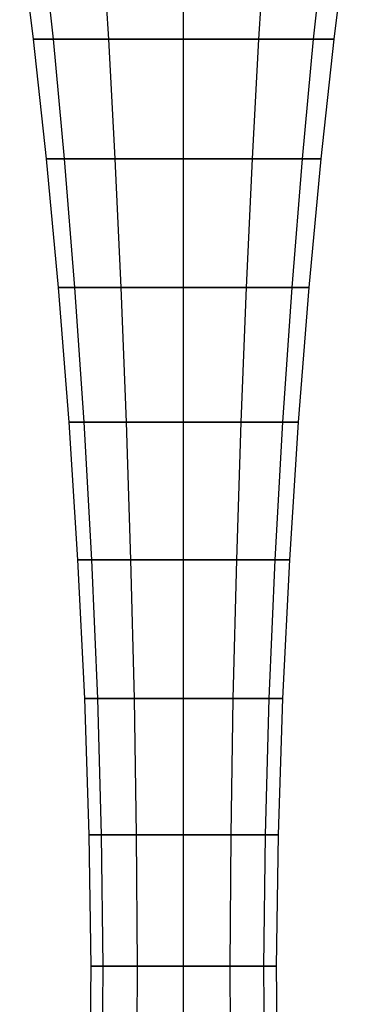
# Model space of a CAD drawing. Extents: x -4.7 to 4.7, y -30.6 to 34.7.
# Drawn here: x -2.8 to 2.8, y 1.5 to 18.3 of the extents above; entities that cross this region are included whole.
import ezdxf

# ---------------------------------------------------------------- set-up
doc = ezdxf.new("R2010")
doc.units = 0
doc.layers.get('0').update_dxf_attribs({"color": 15, "linetype": 'CONTINUOUS'})

msp = doc.modelspace()

# ---------------------------------------------------------------- linework, layer by layer
at = {"color": 15, "linetype": 'CONTINUOUS'}
for points in [[(-2.430084, 19.868607, -1.403024), (-2.806025, 19.868607, -0.000019), (-2.573359, 18.010406, -0.000017), (-2.22859, 18.010406, -1.28669)], [(-2.430096, 19.868607, 1.402988), (-2.806025, 19.868607, -0.000019), (-2.573359, 18.010406, -0.000017), (-2.228601, 18.010406, 1.286657)], [(-2.430096, 19.868607, 1.402988), (-1.403028, 19.868607, 2.430065), (-1.286695, 18.010406, 2.228571), (-2.228601, 18.010406, 1.286657)], [(-2.430084, 19.868607, -1.403024), (-1.403008, 19.868607, -2.430091), (-1.286676, 18.010406, -2.228596), (-2.22859, 18.010406, -1.28669)], [(-0.000024, 19.868607, 2.806005), (-1.403028, 19.868607, 2.430065), (-1.286695, 18.010406, 2.228571), (-0.000023, 18.010406, 2.573339)], [(-0.000001, 19.868607, -2.80602), (-1.403008, 19.868607, -2.430091), (-1.286676, 18.010406, -2.228596), (-0.000002, 18.010406, -2.573354)], [(-0.000024, 19.868607, 2.806005), (1.402983, 19.868607, 2.430077), (1.286652, 18.010406, 2.22858), (-0.000023, 18.010406, 2.573339)], [(0.000001, 19.868607, -2.80602), (1.403006, 19.868607, -2.430079), (1.286671, 18.010406, -2.228584), (0, 18.010406, -2.573354)], [(2.430059, 19.868607, 1.403009), (1.402983, 19.868607, 2.430077), (1.286652, 18.010406, 2.22858), (2.228565, 18.010406, 1.286674)], [(2.430071, 19.868607, -1.403003), (1.403006, 19.868607, -2.430079), (1.286671, 18.010406, -2.228584), (2.228577, 18.010406, -1.286671)], [(2.430059, 19.868607, 1.403009), (2.806, 19.868607, 0.000006), (2.573334, 18.010406, 0.000004), (2.228565, 18.010406, 1.286674)], [(2.430071, 19.868607, -1.403003), (2.806, 19.868607, 0.000006), (2.573334, 18.010406, 0.000004), (2.228577, 18.010406, -1.286671)], [(-2.22859, 18.010406, -1.28669), (-2.573359, 18.010406, -0.000017), (-2.351814, 15.956503, -0.000017), (-2.036728, 15.956503, -1.175918)], [(-2.228601, 18.010406, 1.286657), (-2.573359, 18.010406, -0.000017), (-2.351814, 15.956503, -0.000017), (-2.036737, 15.956503, 1.175884)], [(-2.228601, 18.010406, 1.286657), (-1.286695, 18.010406, 2.228571), (-1.175922, 15.956503, 2.036707), (-2.036737, 15.956503, 1.175884)], [(-2.22859, 18.010406, -1.28669), (-1.286676, 18.010406, -2.228596), (-1.175904, 15.956503, -2.036733), (-2.036728, 15.956503, -1.175918)], [(-0.000023, 18.010406, 2.573339), (-1.286695, 18.010406, 2.228571), (-1.175922, 15.956503, 2.036707), (-0.000023, 15.956503, 2.351793)], [(-0.000002, 18.010406, -2.573354), (-1.286676, 18.010406, -2.228596), (-1.175904, 15.956503, -2.036733), (-0.000002, 15.956503, -2.35181)], [(-0.000023, 18.010406, 2.573339), (1.286652, 18.010406, 2.22858), (1.175879, 15.956503, 2.036718), (-0.000023, 15.956503, 2.351793)], [(0, 18.010406, -2.573354), (1.286671, 18.010406, -2.228584), (1.1759, 15.956503, -2.036722), (0, 15.956503, -2.35181)], [(2.228565, 18.010406, 1.286674), (1.286652, 18.010406, 2.22858), (1.175879, 15.956503, 2.036718), (2.036703, 15.956503, 1.175903)], [(2.228577, 18.010406, -1.286671), (1.286671, 18.010406, -2.228584), (1.1759, 15.956503, -2.036722), (2.036715, 15.956503, -1.175899)], [(2.228565, 18.010406, 1.286674), (2.573334, 18.010406, 0.000004), (2.351789, 15.956503, 0.000004), (2.036703, 15.956503, 1.175903)], [(2.228577, 18.010406, -1.286671), (2.573334, 18.010406, 0.000004), (2.351789, 15.956503, 0.000004), (2.036715, 15.956503, -1.175899)], [(-2.036728, 15.956503, -1.175918), (-2.351814, 15.956503, -0.000017), (-2.147335, 13.753328, -0.000017), (-1.859643, 13.753328, -1.073678)], [(-2.036737, 15.956503, 1.175884), (-2.351814, 15.956503, -0.000017), (-2.147335, 13.753328, -0.000017), (-1.859653, 13.753328, 1.073645)], [(-2.036737, 15.956503, 1.175884), (-1.175922, 15.956503, 2.036707), (-1.073683, 13.753328, 1.859623), (-1.859653, 13.753328, 1.073645)], [(-2.036728, 15.956503, -1.175918), (-1.175904, 15.956503, -2.036733), (-1.073665, 13.753328, -1.859649), (-1.859643, 13.753328, -1.073678)], [(-0.000023, 15.956503, 2.351793), (-1.175922, 15.956503, 2.036707), (-1.073683, 13.753328, 1.859623), (-0.000023, 13.753328, 2.147314)], [(-0.000002, 15.956503, -2.35181), (-1.175904, 15.956503, -2.036733), (-1.073665, 13.753328, -1.859649), (-0.000002, 13.753328, -2.14733)], [(-0.000023, 15.956503, 2.351793), (1.175879, 15.956503, 2.036718), (1.073639, 13.753328, 1.859634), (-0.000023, 13.753328, 2.147314)], [(0, 15.956503, -2.35181), (1.1759, 15.956503, -2.036722), (1.07366, 13.753328, -1.859638), (0, 13.753328, -2.14733)], [(2.036703, 15.956503, 1.175903), (1.175879, 15.956503, 2.036718), (1.073639, 13.753328, 1.859634), (1.859617, 13.753328, 1.073664)], [(2.036715, 15.956503, -1.175899), (1.1759, 15.956503, -2.036722), (1.07366, 13.753328, -1.859638), (1.859629, 13.753328, -1.073659)], [(2.036703, 15.956503, 1.175903), (2.351789, 15.956503, 0.000004), (2.14731, 13.753328, 0.000004), (1.859617, 13.753328, 1.073664)], [(2.036715, 15.956503, -1.175899), (2.351789, 15.956503, 0.000004), (2.14731, 13.753328, 0.000004), (1.859629, 13.753328, -1.073659)], [(-1.859643, 13.753328, -1.073678), (-2.147335, 13.753328, -0.000017), (-1.965867, 11.447319, -0.000017), (-1.702488, 11.447319, -0.982944)], [(-1.859653, 13.753328, 1.073645), (-2.147335, 13.753328, -0.000017), (-1.965867, 11.447319, -0.000017), (-1.702497, 11.447319, 0.982912)], [(-1.859653, 13.753328, 1.073645), (-1.073683, 13.753328, 1.859623), (-0.982948, 11.447319, 1.702467), (-1.702497, 11.447319, 0.982912)], [(-1.859643, 13.753328, -1.073678), (-1.073665, 13.753328, -1.859649), (-0.982931, 11.447319, -1.702493), (-1.702488, 11.447319, -0.982944)], [(-0.000023, 13.753328, 2.147314), (-1.073683, 13.753328, 1.859623), (-0.982948, 11.447319, 1.702467), (-0.000022, 11.447319, 1.965847)], [(-0.000002, 13.753328, -2.14733), (-1.073665, 13.753328, -1.859649), (-0.982931, 11.447319, -1.702493), (-0.000003, 11.447319, -1.965862)], [(-0.000023, 13.753328, 2.147314), (1.073639, 13.753328, 1.859634), (0.982906, 11.447319, 1.702478), (-0.000022, 11.447319, 1.965847)], [(0, 13.753328, -2.14733), (1.07366, 13.753328, -1.859638), (0.982924, 11.447319, -1.702482), (-0.000001, 11.447319, -1.965862)], [(1.859617, 13.753328, 1.073664), (1.073639, 13.753328, 1.859634), (0.982906, 11.447319, 1.702478), (1.702463, 11.447319, 0.982929)], [(1.859629, 13.753328, -1.073659), (1.07366, 13.753328, -1.859638), (0.982924, 11.447319, -1.702482), (1.702473, 11.447319, -0.982925)], [(1.859617, 13.753328, 1.073664), (2.14731, 13.753328, 0.000004), (1.965841, 11.447319, 0.000002), (1.702463, 11.447319, 0.982929)], [(1.859629, 13.753328, -1.073659), (2.14731, 13.753328, 0.000004), (1.965841, 11.447319, 0.000002), (1.702473, 11.447319, -0.982925)], [(-1.702488, 11.447319, -0.982944), (-1.965867, 11.447319, -0.000017), (-1.813354, 9.08491, -0.000017), (-1.570408, 9.08491, -0.906687)], [(-1.702497, 11.447319, 0.982912), (-1.965867, 11.447319, -0.000017), (-1.813354, 9.08491, -0.000017), (-1.570417, 9.08491, 0.906654)], [(-1.702497, 11.447319, 0.982912), (-0.982948, 11.447319, 1.702467), (-0.906692, 9.08491, 1.570387), (-1.570417, 9.08491, 0.906654)], [(-1.702488, 11.447319, -0.982944), (-0.982931, 11.447319, -1.702493), (-0.906675, 9.08491, -1.570413), (-1.570408, 9.08491, -0.906687)], [(-0.000022, 11.447319, 1.965847), (-0.982948, 11.447319, 1.702467), (-0.906692, 9.08491, 1.570387), (-0.000022, 9.08491, 1.813334)], [(-0.000003, 11.447319, -1.965862), (-0.982931, 11.447319, -1.702493), (-0.906675, 9.08491, -1.570413), (-0.000003, 9.08491, -1.81335)], [(-0.000022, 11.447319, 1.965847), (0.982906, 11.447319, 1.702478), (0.906651, 9.08491, 1.570398), (-0.000022, 9.08491, 1.813334)], [(-0.000001, 11.447319, -1.965862), (0.982924, 11.447319, -1.702482), (0.906668, 9.08491, -1.570402), (-0.000002, 9.08491, -1.81335)], [(1.702463, 11.447319, 0.982929), (0.982906, 11.447319, 1.702478), (0.906651, 9.08491, 1.570398), (1.570383, 9.08491, 0.906672)], [(1.702473, 11.447319, -0.982925), (0.982924, 11.447319, -1.702482), (0.906668, 9.08491, -1.570402), (1.570393, 9.08491, -0.90667)], [(1.702463, 11.447319, 0.982929), (1.965841, 11.447319, 0.000002), (1.81333, 9.08491, 0.000002), (1.570383, 9.08491, 0.906672)], [(1.702473, 11.447319, -0.982925), (1.965841, 11.447319, 0.000002), (1.81333, 9.08491, 0.000002), (1.570393, 9.08491, -0.90667)], [(-1.570408, 9.08491, -0.906687), (-1.813354, 9.08491, -0.000017), (-1.695741, 6.712539, -0.000017), (-1.468552, 6.712539, -0.84788)], [(-1.570417, 9.08491, 0.906654), (-1.813354, 9.08491, -0.000017), (-1.695741, 6.712539, -0.000017), (-1.468561, 6.712539, 0.847849)], [(-1.570417, 9.08491, 0.906654), (-0.906692, 9.08491, 1.570387), (-0.847885, 6.712539, 1.468531), (-1.468561, 6.712539, 0.847849)], [(-1.570408, 9.08491, -0.906687), (-0.906675, 9.08491, -1.570413), (-0.847868, 6.712539, -1.468556), (-1.468552, 6.712539, -0.84788)], [(-0.000022, 9.08491, 1.813334), (-0.906692, 9.08491, 1.570387), (-0.847885, 6.712539, 1.468531), (-0.000022, 6.712539, 1.695721)], [(-0.000003, 9.08491, -1.81335), (-0.906675, 9.08491, -1.570413), (-0.847868, 6.712539, -1.468556), (-0.000003, 6.712539, -1.695736)], [(-0.000022, 9.08491, 1.813334), (0.906651, 9.08491, 1.570398), (0.847843, 6.712539, 1.468542), (-0.000022, 6.712539, 1.695721)], [(-0.000002, 9.08491, -1.81335), (0.906668, 9.08491, -1.570402), (0.84786, 6.712539, -1.468546), (-0.000002, 6.712539, -1.695736)], [(1.570383, 9.08491, 0.906672), (0.906651, 9.08491, 1.570398), (0.847843, 6.712539, 1.468542), (1.468527, 6.712539, 0.847866)], [(1.570393, 9.08491, -0.90667), (0.906668, 9.08491, -1.570402), (0.84786, 6.712539, -1.468546), (1.468536, 6.712539, -0.847862)], [(1.570383, 9.08491, 0.906672), (1.81333, 9.08491, 0.000002), (1.695715, 6.712539, 0.000002), (1.468527, 6.712539, 0.847866)], [(1.570393, 9.08491, -0.90667), (1.81333, 9.08491, 0.000002), (1.695715, 6.712539, 0.000002), (1.468536, 6.712539, -0.847862)], [(-1.468552, 6.712539, -0.84788), (-1.695741, 6.712539, -0.000017), (-1.618972, 4.37664, -0.000017), (-1.402067, 4.37664, -0.809496)], [(-1.468561, 6.712539, 0.847849), (-1.695741, 6.712539, -0.000017), (-1.618972, 4.37664, -0.000017), (-1.402077, 4.37664, 0.809464)], [(-1.468561, 6.712539, 0.847849), (-0.847885, 6.712539, 1.468531), (-0.809501, 4.37664, 1.402048), (-1.402077, 4.37664, 0.809464)], [(-1.468552, 6.712539, -0.84788), (-0.847868, 6.712539, -1.468556), (-0.809484, 4.37664, -1.402072), (-1.402067, 4.37664, -0.809496)], [(-0.000022, 6.712539, 1.695721), (-0.847885, 6.712539, 1.468531), (-0.809501, 4.37664, 1.402048), (-0.000022, 4.37664, 1.618952)], [(-0.000003, 6.712539, -1.695736), (-0.847868, 6.712539, -1.468556), (-0.809484, 4.37664, -1.402072), (-0.000003, 4.37664, -1.618967)], [(-0.000022, 6.712539, 1.695721), (0.847843, 6.712539, 1.468542), (0.809458, 4.37664, 1.402058), (-0.000022, 4.37664, 1.618952)], [(-0.000002, 6.712539, -1.695736), (0.84786, 6.712539, -1.468546), (0.809477, 4.37664, -1.402062), (-0.000002, 4.37664, -1.618967)], [(1.468527, 6.712539, 0.847866), (0.847843, 6.712539, 1.468542), (0.809458, 4.37664, 1.402058), (1.402042, 4.37664, 0.809481)], [(1.468536, 6.712539, -0.847862), (0.84786, 6.712539, -1.468546), (0.809477, 4.37664, -1.402062), (1.402052, 4.37664, -0.809479)], [(1.468527, 6.712539, 0.847866), (1.695715, 6.712539, 0.000002), (1.618948, 4.37664, 0.000002), (1.402042, 4.37664, 0.809481)], [(1.468536, 6.712539, -0.847862), (1.695715, 6.712539, 0.000002), (1.618948, 4.37664, 0.000002), (1.402052, 4.37664, -0.809479)], [(-1.402067, 4.37664, -0.809496), (-1.618972, 4.37664, -0.000017), (-1.588992, 2.12365, -0.000017), (-1.376104, 2.12365, -0.794506)], [(-1.402077, 4.37664, 0.809464), (-1.618972, 4.37664, -0.000017), (-1.588992, 2.12365, -0.000017), (-1.376114, 2.12365, 0.794474)], [(-1.402077, 4.37664, 0.809464), (-0.809501, 4.37664, 1.402048), (-0.794511, 2.12365, 1.376085), (-1.376114, 2.12365, 0.794474)], [(-1.402067, 4.37664, -0.809496), (-0.809484, 4.37664, -1.402072), (-0.794494, 2.12365, -1.376109), (-1.376104, 2.12365, -0.794506)], [(-0.000022, 4.37664, 1.618952), (-0.809501, 4.37664, 1.402048), (-0.794511, 2.12365, 1.376085), (-0.000022, 2.12365, 1.588972)], [(-0.000003, 4.37664, -1.618967), (-0.809484, 4.37664, -1.402072), (-0.794494, 2.12365, -1.376109), (-0.000003, 2.12365, -1.588987)], [(-0.000022, 4.37664, 1.618952), (0.809458, 4.37664, 1.402058), (0.79447, 2.12365, 1.376095), (-0.000022, 2.12365, 1.588972)], [(-0.000002, 4.37664, -1.618967), (0.809477, 4.37664, -1.402062), (0.794487, 2.12365, -1.376099), (-0.000002, 2.12365, -1.588987)], [(1.402042, 4.37664, 0.809481), (0.809458, 4.37664, 1.402058), (0.79447, 2.12365, 1.376095), (1.37608, 2.12365, 0.794491)], [(1.402052, 4.37664, -0.809479), (0.809477, 4.37664, -1.402062), (0.794487, 2.12365, -1.376099), (1.376089, 2.12365, -0.794489)], [(1.402042, 4.37664, 0.809481), (1.618948, 4.37664, 0.000002), (1.588968, 2.12365, 0.000002), (1.37608, 2.12365, 0.794491)], [(1.402052, 4.37664, -0.809479), (1.618948, 4.37664, 0.000002), (1.588968, 2.12365, 0.000002), (1.376089, 2.12365, -0.794489)], [(-1.376104, 2.12365, -0.794506), (-1.588992, 2.12365, -0.000017), (-1.611745, 0.000004, -0.000017), (-1.395809, 0.000004, -0.805882)], [(-1.376114, 2.12365, 0.794474), (-1.588992, 2.12365, -0.000017), (-1.611745, 0.000004, -0.000017), (-1.395819, 0.000004, 0.805851)], [(-1.376114, 2.12365, 0.794474), (-0.794511, 2.12365, 1.376085), (-0.805887, 0.000004, 1.395788), (-1.395819, 0.000004, 0.805851)], [(-1.376104, 2.12365, -0.794506), (-0.794494, 2.12365, -1.376109), (-0.80587, 0.000004, -1.395814), (-1.395809, 0.000004, -0.805882)], [(-0.000022, 2.12365, 1.588972), (-0.794511, 2.12365, 1.376085), (-0.805887, 0.000004, 1.395788), (-0.000022, 0.000004, 1.611725)], [(-0.000003, 2.12365, -1.588987), (-0.794494, 2.12365, -1.376109), (-0.80587, 0.000004, -1.395814), (-0.000003, 0.000004, -1.61174)], [(-0.000022, 2.12365, 1.588972), (0.79447, 2.12365, 1.376095), (0.805845, 0.000004, 1.395798), (-0.000022, 0.000004, 1.611725)], [(-0.000002, 2.12365, -1.588987), (0.794487, 2.12365, -1.376099), (0.805862, 0.000004, -1.395803), (-0.000002, 0.000004, -1.61174)], [(1.37608, 2.12365, 0.794491), (0.79447, 2.12365, 1.376095), (0.805845, 0.000004, 1.395798), (1.395784, 0.000004, 0.805868)], [(1.376089, 2.12365, -0.794489), (0.794487, 2.12365, -1.376099), (0.805862, 0.000004, -1.395803), (1.395794, 0.000004, -0.805864)], [(1.37608, 2.12365, 0.794491), (1.588968, 2.12365, 0.000002), (1.611719, 0.000004, 0.000002), (1.395784, 0.000004, 0.805868)], [(1.376089, 2.12365, -0.794489), (1.588968, 2.12365, 0.000002), (1.611719, 0.000004, 0.000002), (1.395794, 0.000004, -0.805864)]]:
    msp.add_3dface(points, dxfattribs=at)

doc.saveas('drawing.dxf')
